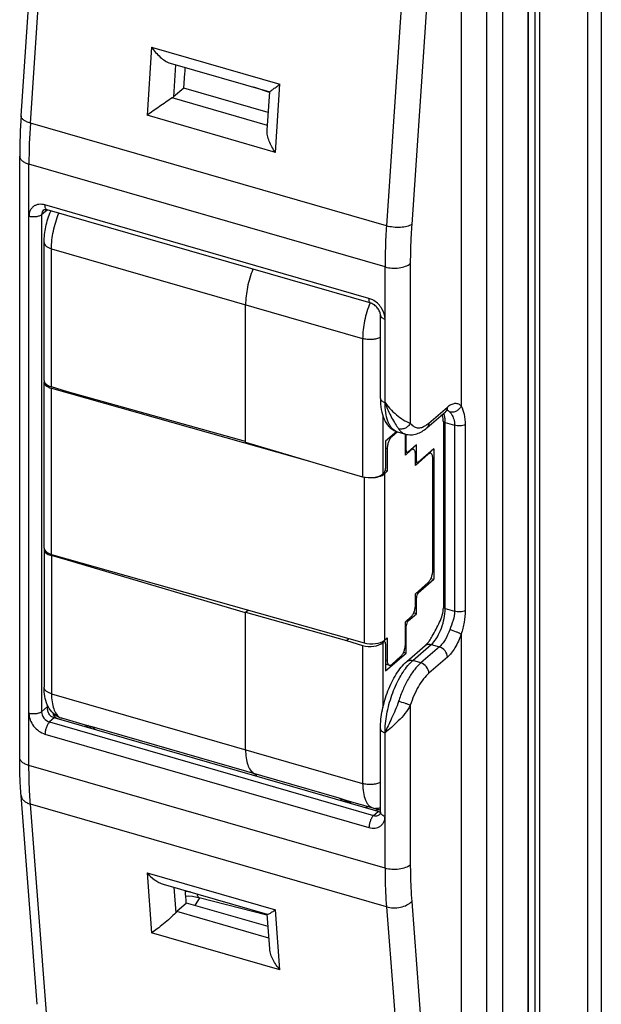
# Model space of a CAD drawing. Units: millimetres. Extents: x 0 to 420, y 0 to 297.
# Drawn here: x 317 to 348, y 189 to 242 of the extents above; entities that cross this region are included whole.
import ezdxf

# ---------------------------------------------------------------- set-up
doc = ezdxf.new("R2010")
doc.units = ezdxf.units.MM
doc.header["$LTSCALE"] = 23.1
doc.layers.add('COMPONENTI_DI_ASSIEME', color=7, linetype='CONTINUOUS')

msp = doc.modelspace()

# ---------------------------------------------------------------- linework, layer by layer
at = {"layer": 'COMPONENTI_DI_ASSIEME', "color": 7, "linetype": 'Continuous'}
for p, q in [((316.919, 236.841), (317.787, 249.62)), ((344.928, 183.472), (344.928, 245.826)), ((348.247, 245.301), (348.247, 182.947)), ((324.962, 239.692), (330.341, 238.139)), ((325.702, 238.349), (325.768, 239.142)), ((325.702, 238.349), (325.143, 237.866)), ((330.265, 237.032), (325.702, 238.349)), ((330.2, 236.068), (330.341, 238.14)), ((316.843, 202.184), (316.843, 234.668)), ((335.814, 226.719), (318.321, 231.769)), ((318.16, 222.553), (318.16, 230.01)), ((329.039, 219.216), (329.039, 226.639)), ((336.319, 221.58), (336.319, 226.083)), ((318.156, 213.497), (318.156, 222.482)), ((319.426, 221.944), (318.56, 222.201)), ((318.562, 222.128), (332.619, 218.151)), ((329.039, 219.252), (319.426, 221.944)), ((338.83, 219.994), (339.83, 220.86)), ((339.718, 220.319), (339.718, 210.273)), ((337.2, 219.795), (336.596, 219.272)), ((337.235, 219.782), (336.931, 219.513)), ((337.237, 219.78), (337.67, 219.655)), ((337.67, 218.52), (337.67, 219.655)), ((337.712, 218.766), (337.712, 219.655)), ((329.039, 219.216), (334.495, 217.594)), ((336.596, 219.272), (336.596, 217.8)), ((336.685, 218.862), (336.685, 217.65)), ((337.965, 218.781), (337.67, 218.52)), ((337.67, 218.684), (337.757, 218.66)), ((338.262, 219.069), (337.812, 218.68)), ((338.101, 218.83), (338.014, 218.854)), ((338.262, 218.203), (338.262, 219.069)), ((339.212, 218.853), (338.362, 218.117)), ((339.037, 218.617), (338.964, 218.638)), ((339.212, 218.853), (339.212, 211.811)), ((338.901, 218.569), (338.211, 217.96)), ((338.211, 217.96), (338.211, 218.566)), ((338.211, 218.124), (338.307, 218.098)), ((339.147, 212.291), (339.147, 218.354)), ((334.495, 217.594), (335.361, 217.351)), ((336.496, 217.54), (336.454, 217.504)), ((336.685, 217.65), (336.537, 217.515)), ((336.576, 217.681), (336.685, 217.65)), ((318.16, 213.434), (318.16, 205.976)), ((319.426, 212.85), (318.56, 213.093)), ((318.562, 213.155), (335.447, 208.378)), ((319.478, 212.895), (319.426, 212.85)), ((329.039, 209.991), (319.426, 212.85)), ((338.362, 211.075), (339.212, 211.811)), ((339.046, 211.859), (339.212, 211.811)), ((338.211, 211.032), (338.901, 211.641)), ((338.211, 210.425), (338.211, 211.032)), ((338.262, 209.949), (338.262, 210.815)), ((329.039, 210.028), (329.181, 210.151)), ((329.039, 210.028), (334.495, 208.5)), ((329.039, 202.605), (329.039, 210.028)), ((329.057, 210.007), (329.039, 209.991)), ((337.67, 209.514), (337.965, 209.775)), ((337.812, 209.559), (338.262, 209.949)), ((338.262, 209.949), (338.111, 209.993)), ((337.67, 208.301), (337.67, 209.514)), ((337.712, 207.827), (337.712, 209.299)), ((334.495, 208.5), (334.623, 208.611)), ((334.495, 208.5), (335.361, 208.243)), ((336.537, 208.517), (336.685, 208.643)), ((336.685, 208.643), (336.685, 207.431)), ((336.454, 208.383), (336.496, 208.42)), ((336.478, 208.461), (336.552, 208.438)), ((336.596, 208.333), (336.596, 206.861)), ((337.742, 207.365), (338.742, 208.231)), ((336.596, 206.861), (337.712, 207.827)), ((336.931, 207.215), (337.423, 207.651)), ((337.569, 207.869), (337.712, 207.827)), ((336.795, 207.167), (336.596, 207.224)), ((336.203, 199.27), (318.709, 204.32)), ((320.524, 203.904), (319.117, 204.311)), ((320.494, 203.832), (320.512, 203.805)), ((336.319, 199.236), (336.319, 203.74)), ((317.788, 188.854), (316.92, 200.13)), ((334.511, 199.867), (335.918, 199.461)), ((335.973, 199.446), (336.319, 199.365)), ((336.203, 199.27), (336.213, 199.267)), ((324.593, 195.342), (330.21, 193.721)), ((325.858, 194.318), (325.331, 193.861)), ((325.836, 194.298), (325.835, 194.316)), ((330.251, 193.049), (325.858, 194.318)), ((326.544, 194.614), (326.291, 194.193)), ((326.534, 194.62), (330.185, 193.685)), ((330.344, 191.848), (330.2, 193.72))]:
    msp.add_line(p, q, dxfattribs=at)
at = {"layer": 'COMPONENTI_DI_ASSIEME', "color": 9, "linetype": 'Continuous'}
for p, q in [((317.421, 236.451), (318.289, 249.23)), ((344.283, 246.301), (344.283, 183.947)), ((344.308, 183.968), (344.308, 246.322)), ((344.675, 183.944), (344.675, 246.298)), ((340.685, 245.319), (340.685, 221.176)), ((342.051, 245.502), (342.051, 184.88)), ((342.917, 245.252), (342.917, 184.63)), ((347.497, 245.084), (347.497, 182.73)), ((337.514, 243.68), (336.646, 230.901)), ((338.877, 243.752), (338.009, 230.973)), ((323.969, 240.554), (323.719, 236.873)), ((323.969, 240.554), (330.897, 238.554)), ((325.262, 239.605), (325.143, 237.866)), ((330.331, 238.111), (329.486, 238.386)), ((330.647, 234.873), (330.897, 238.554)), ((330.218, 236.329), (325.074, 237.814)), ((330.647, 234.873), (323.719, 236.873)), ((336.646, 230.901), (317.421, 236.451)), ((317.343, 201.751), (317.343, 234.235)), ((336.569, 228.685), (317.343, 234.235)), ((335.703, 226.983), (318.209, 232.033)), ((318.026, 231.508), (318.324, 231.765)), ((318.026, 231.508), (318.026, 204.661)), ((318.56, 222.201), (318.56, 229.664)), ((318.56, 229.664), (335.361, 224.814)), ((337.935, 228.868), (337.935, 220.247)), ((336.569, 221.363), (336.569, 228.685)), ((335.361, 224.814), (335.361, 217.351)), ((318.562, 213.155), (318.562, 222.128)), ((338.935, 220.247), (339.935, 221.113)), ((336.454, 220.64), (336.454, 217.504)), ((339.819, 220.281), (340.326, 220.134)), ((339.819, 210.235), (339.819, 220.281)), ((340.326, 220.134), (340.326, 210.088)), ((340.901, 220.161), (340.901, 210.115)), ((336.931, 219.513), (336.888, 219.525)), ((336.685, 218.862), (336.596, 218.887)), ((337.67, 218.778), (337.712, 218.766)), ((337.965, 218.781), (337.938, 218.789)), ((338.211, 218.217), (338.262, 218.203)), ((338.901, 218.569), (338.888, 218.573)), ((335.447, 217.331), (335.447, 208.378)), ((336.537, 217.515), (336.537, 208.517)), ((318.56, 213.093), (318.56, 205.63)), ((338.211, 210.83), (338.262, 210.815)), ((338.285, 211.097), (338.362, 211.075)), ((339.819, 210.235), (340.326, 210.088)), ((337.743, 209.579), (337.812, 209.559)), ((337.67, 209.312), (337.712, 209.299)), ((340.685, 208.839), (340.685, 184.697)), ((335.361, 208.243), (335.361, 200.78)), ((336.419, 208.443), (336.496, 208.42)), ((336.454, 208.383), (336.454, 204.88)), ((338.069, 207.42), (339.069, 208.286)), ((339.502, 208.161), (338.502, 207.295)), ((339.069, 208.286), (339.502, 208.161)), ((336.685, 207.431), (336.596, 207.456)), ((339.935, 207.603), (338.935, 206.737)), ((338.502, 207.295), (338.069, 207.42)), ((318.56, 205.63), (335.361, 200.78)), ((318.351, 204.942), (318.026, 204.661)), ((318.387, 204.933), (318.351, 204.942)), ((337.935, 205.005), (337.935, 196.384)), ((318.709, 204.32), (318.459, 204.103)), ((318.909, 204.267), (318.709, 204.32)), ((318.754, 204.358), (318.74, 204.506)), ((318.459, 204.103), (335.953, 199.053)), ((320.745, 203.855), (334.082, 200.005)), ((318.209, 203.454), (335.703, 198.404)), ((336.569, 196.201), (336.569, 203.523)), ((336.569, 196.201), (317.343, 201.751)), ((336.646, 194.12), (317.421, 199.67)), ((318.289, 188.393), (317.421, 199.67)), ((334.492, 199.826), (334.528, 199.809)), ((335.953, 199.053), (336.203, 199.27)), ((336.203, 199.27), (336.213, 199.267)), ((323.719, 195.955), (330.647, 193.955)), ((323.719, 195.955), (323.969, 192.708)), ((325.163, 195.178), (325.269, 193.8)), ((338.009, 194.407), (338.877, 183.131)), ((330.299, 192.427), (325.331, 193.861)), ((330.897, 190.708), (330.647, 193.955)), ((336.646, 194.12), (337.514, 182.843)), ((330.897, 190.708), (323.969, 192.708)), ((317.788, 188.854), (317.788, 188.854))]:
    msp.add_line(p, q, dxfattribs=at)
at = {"layer": 'COMPONENTI_DI_ASSIEME', "color": 7, "linetype": 'Continuous'}
for points in [[(320.367, 203.95), (320.37, 203.948), (320.398, 203.929), (320.43, 203.902), (320.463, 203.87), (320.494, 203.832)], [(325.812, 194.7), (325.938, 194.705), (326.173, 194.688), (326.411, 194.649), (326.534, 194.62)]]:
    msp.add_lwpolyline(points, dxfattribs=at)
for centre, radius, start, end in [((298.721, 241.406), 27.142, 355.2154, 355.8718), ((348.504, 234.653), 31.661, 176.0381, 179.9723), ((319.429, 205.392), 1.125, 245.4821, 253.8971), ((329.09, 200.785), 0.686, 33.6533, 34.513), ((336.228, 200.536), 1.119, 253.8984, 256.8466), ((336.313, 199.649), 0.394, 255.3368, 263.8175), ((336.311, 199.635), 0.381, 263.8219, 271.2094), ((306.843, 193.413), 19.014, 2.7242, 4.7794)]:
    msp.add_arc(centre, radius, start, end, dxfattribs=at)
at = {"layer": 'COMPONENTI_DI_ASSIEME', "color": 9, "linetype": 'Continuous'}
for centre, radius, start, end in [((349.619, 234.219), 32.276, 176.0357, 179.9713), ((339.643, 221.075), 0.284, 310.9411, 320.379), ((339.834, 220.663), 0.296, 58.4499, 68.4718), ((337.811, 220.285), 2.008, 1.0939, 3.8466), ((337.637, 220.281), 2.183, 359.9961, 1.118), ((337.396, 220.33), 0.572, 243.8967, 253.8343), ((338.074, 220.473), 0.938, 214.6599, 219.6642), ((337.349, 210.238), 2.47, 356.4307, 359.9247), ((321.02, 205.625), 1.79, 253.9087, 255.3816), ((321.074, 205.834), 2.007, 255.4054, 260.5608), ((336.633, 207.209), 7.642, 250.4968, 253.8755), ((332.737, 195.952), 4.252, 63.7055, 65.0966), ((332.595, 195.667), 4.571, 61.6925, 63.6892), ((336.122, 200.083), 0.654, 256.8908, 263.8902), ((336.315, 198.926), 0.459, 110.7066, 122.3765), ((325.61, 191.902), 3.049, 81.0884, 86.5453)]:
    msp.add_arc(centre, radius, start, end, dxfattribs=at)
at = {"layer": 'COMPONENTI_DI_ASSIEME', "color": 7, "linetype": 'Continuous'}
for centre, major_axis, ratio, start_param, end_param in [((324.277, 238.116), (1.002, 0.005), 0.501923, -0.653578, -0.529223), ((318.956, 222.488), (0.8, 0.008), 0.513118, 3.014265, 4.192332), ((318.96, 222.548), (0.8, -0.007), 0.50375, -3.137174, -2.089977), ((337.812, 218.853), (0.055, 0.192), 0.432982, -4.124327, -2.553607), ((338.362, 218.29), (0.055, 0.192), 0.432982, -4.124327, -2.553607), ((336.496, 217.713), (0.055, 0.192), 0.433043, 3.729612, 5.300332), ((335.761, 217.698), (0.8, 0.007), 0.496193, -2.098704, -0.527907), ((335.841, 217.712), (0.8, 0.008), 0.513118, 4.70357, 5.763129), ((318.96, 213.439), (0.8, 0.007), 0.496193, 3.104567, 4.184482), ((318.956, 213.491), (0.8, -0.008), 0.486808, -3.136845, -2.080919), ((338.362, 210.901), (0.055, 0.192), 0.433043, 0.588019, 2.158739), ((337.812, 209.386), (0.055, 0.192), 0.433043, 0.588019, 2.158739), ((335.841, 208.714), (0.8, -0.008), 0.486808, -2.080919, -0.510123), ((335.761, 208.589), (0.8, -0.007), 0.50375, 4.193209, 5.764005), ((336.496, 208.246), (0.055, 0.192), 0.432982, 5.300451, 6.871171)]:
    msp.add_ellipse(centre, major_axis=major_axis, ratio=ratio, start_param=start_param, end_param=end_param, dxfattribs=at)
for points, knots in [([(323.969, 240.554), (324.102, 240.361), (324.328, 240.093), (324.678, 239.817), (324.867, 239.719), (324.962, 239.692)], [0, 0, 0, 0, 0.528623, 0.777391, 1, 1, 1, 1]), ([(330.341, 238.14), (330.341, 238.141), (330.346, 238.146), (330.355, 238.154), (330.37, 238.167), (330.39, 238.182), (330.414, 238.201), (330.455, 238.232), (330.514, 238.277), (330.595, 238.336), (330.687, 238.403), (330.789, 238.477), (330.86, 238.528), (330.897, 238.554)], [0, 0, 0, 0, 0.008148, 0.026636, 0.054712, 0.091483, 0.136175, 0.188148, 0.311397, 0.457036, 0.622048, 0.803772, 1, 1, 1, 1]), ([(325.074, 237.814), (324.842, 237.66), (324.389, 237.347), (323.939, 237.031), (323.719, 236.873)], [0, 0, 0, 0, 0.506566, 1, 1, 1, 1]), ([(330.647, 234.873), (330.517, 235.061), (330.351, 235.358), (330.218, 235.768), (330.193, 235.972), (330.2, 236.068)], [0, 0, 0, 0, 0.530316, 0.778209, 1, 1, 1, 1]), ([(318.132, 231.761), (318.145, 231.772), (318.182, 231.784), (318.247, 231.786), (318.294, 231.777), (318.321, 231.769)], [0, 0, 0, 0, 0.270405, 0.563122, 1, 1, 1, 1]), ([(318.16, 230.01), (318.16, 230.293), (318.231, 230.868), (318.403, 231.42), (318.517, 231.69)], [0, 0, 0, 0, 0.49086, 1, 1, 1, 1]), ([(329.435, 228.561), (329.308, 228.247), (329.119, 227.615), (329.039, 226.957), (329.039, 226.639)], [0, 0, 0, 0, 0.515054, 1, 1, 1, 1]), ([(336.319, 226.083), (336.319, 226.143), (336.287, 226.281), (336.177, 226.471), (336.014, 226.63), (335.88, 226.7), (335.814, 226.719)], [0, 0, 0, 0, 0.211724, 0.482072, 0.761314, 1, 1, 1, 1]), ([(336.319, 221.58), (336.319, 221.377), (336.346, 220.993), (336.471, 220.535), (336.64, 220.226), (336.8, 220.029), (337, 219.872), (337.156, 219.803), (337.237, 219.78)], [0, 0, 0, 0, 0.280864, 0.53229, 0.650939, 0.767201, 0.882383, 1, 1, 1, 1]), ([(339.955, 220.943), (339.962, 220.943), (339.936, 220.935), (339.927, 220.93), (339.911, 220.921), (339.89, 220.907), (339.861, 220.886), (339.84, 220.87), (339.83, 220.86)], [0, 0, 0, 0, 0.142161, 0.20823, 0.286211, 0.477686, 0.715811, 1, 1, 1, 1]), ([(339.718, 220.319), (339.718, 220.353), (339.712, 220.484), (339.684, 220.614), (339.652, 220.706)], [0, 0, 0, 0, 0.256552, 1, 1, 1, 1]), ([(337.67, 219.655), (337.77, 219.626), (337.979, 219.601), (338.288, 219.66), (338.576, 219.795), (338.748, 219.923), (338.83, 219.994)], [0, 0, 0, 0, 0.247702, 0.492905, 0.741812, 1, 1, 1, 1]), ([(336.757, 219.232), (336.734, 219.171), (336.699, 219.05), (336.685, 218.923), (336.685, 218.862)], [0, 0, 0, 0, 0.516128, 1, 1, 1, 1]), ([(336.931, 219.513), (336.894, 219.48), (336.826, 219.39), (336.778, 219.289), (336.757, 219.232)], [0, 0, 0, 0, 0.449787, 1, 1, 1, 1]), ([(338.101, 218.83), (338.08, 218.835), (338.027, 218.829), (337.986, 218.8), (337.965, 218.781)], [0, 0, 0, 0, 0.43935, 1, 1, 1, 1]), ([(338.211, 218.566), (338.211, 218.599), (338.207, 218.66), (338.187, 218.741), (338.154, 218.801), (338.118, 218.825), (338.101, 218.83)], [0, 0, 0, 0, 0.326949, 0.602374, 0.820954, 1, 1, 1, 1]), ([(339.037, 218.617), (339.016, 218.623), (338.963, 218.617), (338.921, 218.587), (338.901, 218.569)], [0, 0, 0, 0, 0.43935, 1, 1, 1, 1]), ([(339.147, 218.354), (339.147, 218.387), (339.143, 218.447), (339.123, 218.528), (339.089, 218.589), (339.054, 218.612), (339.037, 218.617)], [0, 0, 0, 0, 0.326949, 0.602374, 0.820954, 1, 1, 1, 1]), ([(338.901, 211.641), (338.938, 211.674), (339.006, 211.764), (339.081, 211.923), (339.132, 212.104), (339.147, 212.23), (339.147, 212.291)], [0, 0, 0, 0, 0.210371, 0.467712, 0.742441, 1, 1, 1, 1]), ([(337.965, 209.775), (338.002, 209.808), (338.07, 209.898), (338.146, 210.057), (338.197, 210.238), (338.211, 210.364), (338.211, 210.425)], [0, 0, 0, 0, 0.210371, 0.467712, 0.742441, 1, 1, 1, 1]), ([(339.117, 208.734), (339.187, 208.861), (339.326, 209.114), (339.577, 209.605), (339.718, 210.007), (339.718, 210.273)], [0, 0, 0, 0, 0.261639, 0.519499, 1, 1, 1, 1]), ([(338.912, 208.416), (338.93, 208.438), (339.005, 208.54), (339.071, 208.648), (339.117, 208.734)], [0, 0, 0, 0, 0.229005, 1, 1, 1, 1]), ([(337.423, 207.651), (337.461, 207.684), (337.528, 207.774), (337.604, 207.933), (337.655, 208.114), (337.67, 208.24), (337.67, 208.301)], [0, 0, 0, 0, 0.210371, 0.467712, 0.742441, 1, 1, 1, 1]), ([(338.742, 208.231), (338.755, 208.243), (338.817, 208.3), (338.872, 208.364), (338.912, 208.416)], [0, 0, 0, 0, 0.215148, 1, 1, 1, 1]), ([(336.685, 207.431), (336.685, 207.398), (336.689, 207.337), (336.709, 207.256), (336.742, 207.196), (336.777, 207.172), (336.795, 207.167)], [0, 0, 0, 0, 0.326949, 0.602374, 0.820954, 1, 1, 1, 1]), ([(336.319, 203.74), (336.319, 204.079), (336.4, 204.776), (336.643, 205.616), (336.923, 206.254), (337.164, 206.685), (337.432, 207.059), (337.636, 207.273), (337.742, 207.365)], [0, 0, 0, 0, 0.255233, 0.523914, 0.654727, 0.778713, 0.894219, 1, 1, 1, 1]), ([(336.795, 207.167), (336.816, 207.161), (336.869, 207.168), (336.91, 207.197), (336.931, 207.215)], [0, 0, 0, 0, 0.43935, 1, 1, 1, 1]), ([(318.962, 204.368), (318.819, 204.433), (318.561, 204.626), (318.312, 205.03), (318.183, 205.491), (318.16, 205.812), (318.16, 205.976)], [0, 0, 0, 0, 0.248991, 0.492811, 0.739166, 1, 1, 1, 1]), ([(318.709, 204.32), (318.65, 204.337), (318.536, 204.401), (318.412, 204.554), (318.344, 204.743), (318.341, 204.877), (318.351, 204.942)], [0, 0, 0, 0, 0.238668, 0.490326, 0.747232, 1, 1, 1, 1]), ([(318.909, 204.267), (318.84, 204.287), (318.711, 204.368), (318.658, 204.51), (318.651, 204.579)], [0, 0, 0, 0, 0.507933, 1, 1, 1, 1]), ([(316.92, 200.13), (316.907, 200.297), (316.861, 200.98), (316.843, 201.666), (316.843, 202.184)], [0, 0, 0, 0, 0.244012, 1, 1, 1, 1]), ([(329.039, 202.605), (329.039, 202.456), (329.055, 202.179), (329.138, 201.804), (329.275, 201.512), (329.417, 201.372), (329.492, 201.33)], [0, 0, 0, 0, 0.31819, 0.590744, 0.815249, 1, 1, 1, 1]), ([(329.661, 201.165), (329.649, 201.183), (329.602, 201.246), (329.542, 201.301), (329.492, 201.33)], [0, 0, 0, 0, 0.270024, 1, 1, 1, 1]), ([(329.492, 201.33), (329.499, 201.325), (329.531, 201.306), (329.559, 201.283), (329.579, 201.264)], [0, 0, 0, 0, 0.243324, 1, 1, 1, 1]), ([(329.579, 201.264), (329.586, 201.257), (329.614, 201.229), (329.638, 201.198), (329.655, 201.173)], [0, 0, 0, 0, 0.24081, 1, 1, 1, 1]), ([(336.319, 199.236), (336.319, 199.204), (336.315, 199.157), (336.29, 199.117), (336.28, 199.108)], [0, 0, 0, 0, 0.708974, 1, 1, 1, 1]), ([(323.719, 195.955), (323.842, 195.815), (324.045, 195.625), (324.351, 195.434), (324.512, 195.366), (324.593, 195.342)], [0, 0, 0, 0, 0.517511, 0.765106, 1, 1, 1, 1]), ([(325.269, 193.8), (325.172, 193.696), (324.954, 193.489), (324.617, 193.199), (324.285, 192.935), (324.07, 192.777), (323.969, 192.708)], [0, 0, 0, 0, 0.251397, 0.529291, 0.783867, 1, 1, 1, 1]), ([(325.269, 193.8), (325.274, 193.806), (325.294, 193.827), (325.315, 193.847), (325.331, 193.861)], [0, 0, 0, 0, 0.259407, 1, 1, 1, 1]), ([(330.21, 193.721), (330.217, 193.719), (330.235, 193.72), (330.28, 193.733), (330.316, 193.751), (330.342, 193.765)], [0, 0, 0, 0, 0.147475, 0.364844, 1, 1, 1, 1]), ([(330.342, 193.765), (330.389, 193.789), (330.492, 193.851), (330.592, 193.917), (330.647, 193.955)], [0, 0, 0, 0, 0.440735, 1, 1, 1, 1]), ([(330.897, 190.708), (330.753, 190.872), (330.564, 191.143), (330.397, 191.539), (330.351, 191.746), (330.344, 191.848)], [0, 0, 0, 0, 0.509934, 0.76064, 1, 1, 1, 1])]:
    msp.add_open_spline(points, degree=3, knots=knots, dxfattribs=at)
at = {"layer": 'COMPONENTI_DI_ASSIEME', "color": 9, "linetype": 'Continuous'}
for points, knots in [([(317.421, 236.451), (317.348, 236.471), (317.218, 236.518), (317.073, 236.599), (316.989, 236.673), (316.936, 236.741), (316.917, 236.803), (316.919, 236.841)], [0, 0, 0, 0, 0.336406, 0.615372, 0.731112, 0.831862, 1, 1, 1, 1]), ([(316.843, 234.668), (316.843, 234.624), (316.872, 234.526), (316.981, 234.405), (317.143, 234.304), (317.272, 234.256), (317.343, 234.235)], [0, 0, 0, 0, 0.190644, 0.413682, 0.684046, 1, 1, 1, 1]), ([(318.209, 232.033), (318.103, 232.063), (317.936, 232.082), (317.728, 232.032), (317.594, 231.961), (317.484, 231.859), (317.374, 231.683), (317.343, 231.523), (317.343, 231.417)], [0, 0, 0, 0, 0.265856, 0.389021, 0.507771, 0.625258, 0.744916, 1, 1, 1, 1]), ([(318.321, 231.769), (318.303, 231.774), (318.268, 231.798), (318.234, 231.858), (318.213, 231.939), (318.209, 232), (318.209, 232.033)], [0, 0, 0, 0, 0.180598, 0.399398, 0.673435, 1, 1, 1, 1]), ([(318.026, 231.508), (317.989, 231.476), (317.89, 231.424), (317.719, 231.385), (317.53, 231.379), (317.403, 231.399), (317.343, 231.417)], [0, 0, 0, 0, 0.208421, 0.462084, 0.736249, 1, 1, 1, 1]), ([(318.132, 231.761), (318.098, 231.732), (318.042, 231.652), (318.026, 231.557), (318.026, 231.508)], [0, 0, 0, 0, 0.480123, 1, 1, 1, 1]), ([(318.56, 229.664), (318.56, 229.983), (318.64, 230.64), (318.83, 231.273), (318.956, 231.587)], [0, 0, 0, 0, 0.48498, 1, 1, 1, 1]), ([(336.646, 230.901), (336.634, 230.712), (336.589, 229.975), (336.569, 229.236), (336.569, 228.685)], [0, 0, 0, 0, 0.255101, 1, 1, 1, 1]), ([(338.009, 230.973), (337.973, 230.95), (337.889, 230.909), (337.689, 230.846), (337.392, 230.808), (337.019, 230.819), (336.767, 230.866), (336.646, 230.901)], [0, 0, 0, 0, 0.091352, 0.198795, 0.451502, 0.730269, 1, 1, 1, 1]), ([(338.009, 230.973), (337.996, 230.794), (337.954, 230.093), (337.935, 229.391), (337.935, 228.868)], [0, 0, 0, 0, 0.255101, 1, 1, 1, 1]), ([(318.16, 230.01), (318.16, 229.975), (318.183, 229.897), (318.27, 229.799), (318.4, 229.719), (318.503, 229.68), (318.56, 229.664)], [0, 0, 0, 0, 0.190644, 0.413682, 0.684046, 1, 1, 1, 1]), ([(336.569, 228.685), (336.689, 228.651), (336.943, 228.61), (337.32, 228.622), (337.662, 228.701), (337.861, 228.804), (337.935, 228.868)], [0, 0, 0, 0, 0.263783, 0.53791, 0.791554, 1, 1, 1, 1]), ([(335.759, 226.742), (335.632, 226.427), (335.441, 225.793), (335.361, 225.134), (335.361, 224.814)], [0, 0, 0, 0, 0.514964, 1, 1, 1, 1]), ([(335.814, 226.719), (335.797, 226.724), (335.762, 226.748), (335.727, 226.808), (335.707, 226.889), (335.703, 226.95), (335.703, 226.983)], [0, 0, 0, 0, 0.180598, 0.399398, 0.673435, 1, 1, 1, 1]), ([(335.969, 226.864), (335.948, 226.877), (335.863, 226.925), (335.773, 226.963), (335.703, 226.983)], [0, 0, 0, 0, 0.256905, 1, 1, 1, 1]), ([(336.569, 225.867), (336.569, 226.061), (336.437, 226.461), (336.145, 226.757), (335.969, 226.864)], [0, 0, 0, 0, 0.484918, 1, 1, 1, 1]), ([(336.319, 226.083), (336.319, 226.061), (336.333, 226.012), (336.388, 225.951), (336.469, 225.901), (336.534, 225.877), (336.569, 225.867)], [0, 0, 0, 0, 0.190593, 0.41362, 0.684323, 1, 1, 1, 1]), ([(336.321, 224.874), (336.253, 224.841), (336.102, 224.791), (335.859, 224.757), (335.606, 224.761), (335.44, 224.791), (335.361, 224.814)], [0, 0, 0, 0, 0.228998, 0.484877, 0.748701, 1, 1, 1, 1]), ([(336.319, 221.58), (336.319, 221.557), (336.333, 221.509), (336.388, 221.448), (336.469, 221.397), (336.534, 221.373), (336.569, 221.363)], [0, 0, 0, 0, 0.190593, 0.41362, 0.684323, 1, 1, 1, 1]), ([(337.145, 219.816), (337.05, 219.862), (336.921, 219.978), (336.796, 220.175), (336.681, 220.437), (336.59, 220.838), (336.569, 221.179), (336.569, 221.363)], [0, 0, 0, 0, 0.183223, 0.289094, 0.406768, 0.679599, 1, 1, 1, 1]), ([(336.569, 221.363), (336.619, 221.217), (336.727, 220.936), (336.916, 220.55), (337.109, 220.221), (337.242, 220.026), (337.302, 219.939)], [0, 0, 0, 0, 0.288941, 0.559911, 0.802924, 1, 1, 1, 1]), ([(336.569, 221.363), (336.672, 221.218), (336.895, 220.952), (337.26, 220.622), (337.568, 220.412), (337.792, 220.298), (337.891, 220.26), (337.935, 220.247)], [0, 0, 0, 0, 0.298888, 0.579698, 0.822968, 0.922001, 1, 1, 1, 1]), ([(339.935, 221.113), (339.999, 221.169), (340.126, 221.26), (340.336, 221.331), (340.538, 221.303), (340.642, 221.224), (340.685, 221.176)], [0, 0, 0, 0, 0.302601, 0.551911, 0.7714, 1, 1, 1, 1]), ([(339.779, 220.667), (339.776, 220.678), (339.766, 220.718), (339.754, 220.757), (339.743, 220.786)], [0, 0, 0, 0, 0.260033, 1, 1, 1, 1]), ([(339.935, 221.113), (339.935, 221.073), (339.924, 220.994), (339.886, 220.923), (339.862, 220.894)], [0, 0, 0, 0, 0.517995, 1, 1, 1, 1]), ([(339.989, 220.916), (339.996, 220.912), (340.023, 220.893), (340.048, 220.871), (340.065, 220.853)], [0, 0, 0, 0, 0.241992, 1, 1, 1, 1]), ([(340.685, 221.176), (340.66, 221.117), (340.588, 221.006), (340.433, 220.887), (340.25, 220.827), (340.123, 220.836), (340.065, 220.853)], [0, 0, 0, 0, 0.25465, 0.511641, 0.761953, 1, 1, 1, 1]), ([(340.065, 220.853), (340.1, 220.814), (340.188, 220.694), (340.297, 220.455), (340.326, 220.246), (340.326, 220.134)], [0, 0, 0, 0, 0.199156, 0.571372, 1, 1, 1, 1]), ([(340.685, 221.176), (340.754, 221.033), (340.865, 220.699), (340.901, 220.35), (340.901, 220.161)], [0, 0, 0, 0, 0.457385, 1, 1, 1, 1]), ([(337.935, 220.247), (337.909, 220.189), (337.832, 220.082), (337.673, 219.969), (337.488, 219.913), (337.36, 219.922), (337.302, 219.939)], [0, 0, 0, 0, 0.25139, 0.508489, 0.760747, 1, 1, 1, 1]), ([(337.935, 220.247), (337.975, 220.189), (338.067, 220.087), (338.248, 219.994), (338.452, 219.984), (338.584, 220.027), (338.649, 220.057)], [0, 0, 0, 0, 0.261801, 0.497332, 0.734221, 1, 1, 1, 1]), ([(338.649, 220.057), (338.673, 220.068), (338.775, 220.12), (338.868, 220.189), (338.935, 220.247)], [0, 0, 0, 0, 0.230787, 1, 1, 1, 1]), ([(338.935, 220.247), (338.935, 220.199), (338.919, 220.104), (338.863, 220.024), (338.83, 219.994)], [0, 0, 0, 0, 0.519877, 1, 1, 1, 1]), ([(339.718, 220.319), (339.726, 220.315), (339.758, 220.3), (339.793, 220.288), (339.819, 220.281)], [0, 0, 0, 0, 0.237943, 1, 1, 1, 1]), ([(339.815, 220.42), (339.813, 220.442), (339.806, 220.525), (339.793, 220.608), (339.779, 220.667)], [0, 0, 0, 0, 0.264564, 1, 1, 1, 1]), ([(337.352, 219.874), (337.357, 219.868), (337.377, 219.845), (337.398, 219.822), (337.414, 219.806)], [0, 0, 0, 0, 0.254866, 1, 1, 1, 1]), ([(337.414, 219.806), (337.451, 219.771), (337.531, 219.709), (337.623, 219.668), (337.67, 219.655)], [0, 0, 0, 0, 0.512677, 1, 1, 1, 1]), ([(340.901, 220.161), (340.814, 220.123), (340.618, 220.088), (340.422, 220.107), (340.326, 220.134)], [0, 0, 0, 0, 0.489311, 1, 1, 1, 1]), ([(339.069, 208.286), (339.174, 208.377), (339.366, 208.62), (339.587, 209.056), (339.747, 209.556), (339.804, 209.91), (339.814, 210.084)], [0, 0, 0, 0, 0.208886, 0.462146, 0.73548, 1, 1, 1, 1]), ([(339.718, 210.273), (339.726, 210.27), (339.758, 210.254), (339.793, 210.242), (339.819, 210.235)], [0, 0, 0, 0, 0.237918, 1, 1, 1, 1]), ([(340.326, 210.088), (340.326, 209.922), (340.255, 209.577), (340.125, 209.258), (340.065, 209.088)], [0, 0, 0, 0, 0.480543, 1, 1, 1, 1]), ([(340.901, 210.115), (340.814, 210.077), (340.618, 210.042), (340.422, 210.061), (340.326, 210.088)], [0, 0, 0, 0, 0.489313, 1, 1, 1, 1]), ([(340.901, 210.115), (340.901, 209.907), (340.852, 209.474), (340.742, 209.056), (340.685, 208.839)], [0, 0, 0, 0, 0.481112, 1, 1, 1, 1]), ([(340.065, 209.088), (339.998, 208.899), (339.878, 208.634), (339.672, 208.332), (339.56, 208.211), (339.502, 208.161)], [0, 0, 0, 0, 0.549492, 0.790771, 1, 1, 1, 1]), ([(340.685, 208.839), (340.652, 208.861), (340.566, 208.905), (340.361, 208.993), (340.187, 209.053), (340.065, 209.088)], [0, 0, 0, 0, 0.17794, 0.429767, 1, 1, 1, 1]), ([(340.685, 208.839), (340.596, 208.587), (340.437, 208.233), (340.162, 207.832), (340.012, 207.67), (339.935, 207.603)], [0, 0, 0, 0, 0.549492, 0.790776, 1, 1, 1, 1]), ([(338.742, 208.231), (338.783, 208.267), (338.894, 208.315), (339.011, 208.303), (339.069, 208.286)], [0, 0, 0, 0, 0.473454, 1, 1, 1, 1]), ([(339.935, 207.603), (339.935, 207.725), (339.834, 207.971), (339.622, 208.127), (339.502, 208.161)], [0, 0, 0, 0, 0.494087, 1, 1, 1, 1]), ([(337.742, 207.365), (337.783, 207.401), (337.894, 207.449), (338.011, 207.437), (338.069, 207.42)], [0, 0, 0, 0, 0.473454, 1, 1, 1, 1]), ([(336.569, 203.523), (336.569, 203.857), (336.643, 204.55), (336.912, 205.554), (337.257, 206.344), (337.594, 206.89), (337.778, 207.124), (337.873, 207.228)], [0, 0, 0, 0, 0.250839, 0.519143, 0.777248, 0.894371, 1, 1, 1, 1]), ([(338.502, 207.295), (338.375, 207.185), (338.129, 206.914), (337.81, 206.428), (337.525, 205.853), (337.371, 205.435), (337.302, 205.217)], [0, 0, 0, 0, 0.207874, 0.449654, 0.717281, 1, 1, 1, 1]), ([(337.873, 207.228), (337.889, 207.246), (337.952, 207.313), (338.018, 207.376), (338.069, 207.42)], [0, 0, 0, 0, 0.260167, 1, 1, 1, 1]), ([(338.935, 206.737), (338.935, 206.859), (338.834, 207.105), (338.622, 207.261), (338.502, 207.295)], [0, 0, 0, 0, 0.494087, 1, 1, 1, 1]), ([(338.935, 206.737), (338.829, 206.646), (338.624, 206.419), (338.358, 206.015), (338.121, 205.535), (337.992, 205.187), (337.935, 205.005)], [0, 0, 0, 0, 0.207872, 0.449654, 0.717284, 1, 1, 1, 1]), ([(318.56, 205.63), (318.503, 205.646), (318.4, 205.685), (318.27, 205.765), (318.183, 205.863), (318.16, 205.941), (318.16, 205.976)], [0, 0, 0, 0, 0.315954, 0.586318, 0.809356, 1, 1, 1, 1]), ([(318.56, 205.63), (318.56, 205.481), (318.576, 205.204), (318.659, 204.829), (318.797, 204.537), (318.938, 204.397), (319.013, 204.354)], [0, 0, 0, 0, 0.31816, 0.590761, 0.815183, 1, 1, 1, 1]), ([(337.302, 205.217), (337.252, 205.058), (337.132, 204.754), (336.933, 204.32), (336.741, 203.914), (336.622, 203.65), (336.569, 203.523)], [0, 0, 0, 0, 0.27022, 0.531123, 0.775769, 1, 1, 1, 1]), ([(337.935, 205.005), (337.857, 204.846), (337.653, 204.549), (337.296, 204.161), (336.929, 203.823), (336.684, 203.618), (336.569, 203.523)], [0, 0, 0, 0, 0.261844, 0.528297, 0.779315, 1, 1, 1, 1]), ([(337.935, 205.005), (337.899, 205.021), (337.81, 205.054), (337.6, 205.127), (337.425, 205.181), (337.302, 205.217)], [0, 0, 0, 0, 0.176004, 0.427729, 1, 1, 1, 1]), ([(318.026, 204.661), (317.989, 204.629), (317.89, 204.577), (317.719, 204.538), (317.53, 204.532), (317.403, 204.552), (317.343, 204.57)], [0, 0, 0, 0, 0.208421, 0.462084, 0.736249, 1, 1, 1, 1]), ([(317.343, 204.57), (317.343, 204.326), (317.501, 203.949), (317.861, 203.605), (318.091, 203.488), (318.209, 203.454)], [0, 0, 0, 0, 0.491079, 0.752287, 1, 1, 1, 1]), ([(318.026, 204.661), (318.026, 204.539), (318.127, 204.294), (318.34, 204.138), (318.459, 204.103)], [0, 0, 0, 0, 0.494087, 1, 1, 1, 1]), ([(318.459, 204.103), (318.422, 204.07), (318.353, 203.981), (318.276, 203.821), (318.224, 203.641), (318.209, 203.515), (318.209, 203.454)], [0, 0, 0, 0, 0.211118, 0.468382, 0.742561, 1, 1, 1, 1]), ([(320.669, 203.81), (320.658, 203.82), (320.612, 203.861), (320.558, 203.891), (320.515, 203.907)], [0, 0, 0, 0, 0.252284, 1, 1, 1, 1]), ([(320.633, 203.77), (320.636, 203.774), (320.646, 203.789), (320.658, 203.802), (320.669, 203.81)], [0, 0, 0, 0, 0.260299, 1, 1, 1, 1]), ([(320.669, 203.81), (320.675, 203.814), (320.7, 203.831), (320.725, 203.846), (320.745, 203.855)], [0, 0, 0, 0, 0.268545, 1, 1, 1, 1]), ([(320.914, 203.69), (320.902, 203.708), (320.856, 203.771), (320.795, 203.826), (320.745, 203.855)], [0, 0, 0, 0, 0.270026, 1, 1, 1, 1]), ([(336.319, 203.74), (336.319, 203.717), (336.333, 203.669), (336.388, 203.608), (336.469, 203.557), (336.534, 203.533), (336.569, 203.523)], [0, 0, 0, 0, 0.190593, 0.41362, 0.684323, 1, 1, 1, 1]), ([(317.343, 201.751), (317.272, 201.771), (317.143, 201.819), (316.981, 201.92), (316.872, 202.042), (316.843, 202.139), (316.843, 202.184)], [0, 0, 0, 0, 0.315954, 0.586318, 0.809356, 1, 1, 1, 1]), ([(317.421, 199.67), (317.408, 199.838), (317.362, 200.531), (317.343, 201.226), (317.343, 201.751)], [0, 0, 0, 0, 0.243449, 1, 1, 1, 1]), ([(336.321, 200.84), (336.253, 200.808), (336.102, 200.757), (335.859, 200.723), (335.606, 200.727), (335.44, 200.757), (335.361, 200.78)], [0, 0, 0, 0, 0.228998, 0.484877, 0.748701, 1, 1, 1, 1]), ([(335.361, 200.78), (335.361, 200.615), (335.381, 200.311), (335.47, 199.956), (335.582, 199.733), (335.678, 199.605), (335.79, 199.512), (335.875, 199.473), (335.918, 199.461)], [0, 0, 0, 0, 0.326175, 0.598948, 0.714744, 0.818137, 0.911833, 1, 1, 1, 1]), ([(316.92, 200.13), (316.924, 200.08), (316.956, 199.976), (317.065, 199.844), (317.225, 199.738), (317.352, 199.689), (317.421, 199.67)], [0, 0, 0, 0, 0.208176, 0.437943, 0.701615, 1, 1, 1, 1]), ([(334.082, 200.005), (334.098, 199.995), (334.164, 199.951), (334.217, 199.89), (334.251, 199.84)], [0, 0, 0, 0, 0.233954, 1, 1, 1, 1]), ([(334.528, 199.809), (334.533, 199.814), (334.551, 199.831), (334.574, 199.844), (334.59, 199.843)], [0, 0, 0, 0, 0.317702, 1, 1, 1, 1]), ([(335.523, 199.473), (335.533, 199.482), (335.574, 199.511), (335.622, 199.532), (335.658, 199.538)], [0, 0, 0, 0, 0.26958, 1, 1, 1, 1]), ([(336.32, 199.459), (336.298, 199.452), (336.211, 199.43), (336.119, 199.426), (336.052, 199.433)], [0, 0, 0, 0, 0.252823, 1, 1, 1, 1]), ([(335.953, 199.053), (335.915, 199.02), (335.847, 198.931), (335.77, 198.771), (335.718, 198.591), (335.703, 198.465), (335.703, 198.404)], [0, 0, 0, 0, 0.211118, 0.468382, 0.742561, 1, 1, 1, 1]), ([(335.703, 198.404), (335.81, 198.373), (335.977, 198.354), (336.185, 198.404), (336.319, 198.475), (336.429, 198.577), (336.539, 198.753), (336.569, 198.913), (336.569, 199.02)], [0, 0, 0, 0, 0.265856, 0.389021, 0.507771, 0.625258, 0.744916, 1, 1, 1, 1]), ([(335.953, 199.053), (336.011, 199.037), (336.129, 199.024), (336.24, 199.073), (336.28, 199.108)], [0, 0, 0, 0, 0.526546, 1, 1, 1, 1]), ([(336.319, 199.236), (336.319, 199.217), (336.33, 199.175), (336.355, 199.141), (336.371, 199.126)], [0, 0, 0, 0, 0.468254, 1, 1, 1, 1]), ([(336.371, 199.126), (336.395, 199.101), (336.459, 199.058), (336.53, 199.031), (336.569, 199.02)], [0, 0, 0, 0, 0.454968, 1, 1, 1, 1]), ([(337.935, 196.384), (337.861, 196.319), (337.662, 196.216), (337.32, 196.138), (336.943, 196.126), (336.689, 196.166), (336.569, 196.201)], [0, 0, 0, 0, 0.208446, 0.46209, 0.736217, 1, 1, 1, 1]), ([(337.935, 196.384), (337.935, 196.215), (337.941, 195.555), (337.971, 194.896), (338.009, 194.407)], [0, 0, 0, 0, 0.256444, 1, 1, 1, 1]), ([(336.569, 196.201), (336.569, 196.023), (336.575, 195.329), (336.607, 194.634), (336.646, 194.12)], [0, 0, 0, 0, 0.256444, 1, 1, 1, 1]), ([(326.413, 194.816), (326.417, 194.79), (326.427, 194.744), (326.453, 194.684), (326.488, 194.64), (326.519, 194.624), (326.534, 194.62)], [0, 0, 0, 0, 0.31416, 0.581268, 0.804524, 1, 1, 1, 1]), ([(336.646, 194.12), (336.766, 194.085), (337.021, 194.05), (337.4, 194.085), (337.743, 194.197), (337.937, 194.329), (338.009, 194.407)], [0, 0, 0, 0, 0.257663, 0.526915, 0.781456, 1, 1, 1, 1])]:
    msp.add_open_spline(points, degree=3, knots=knots, dxfattribs=at)
for points in [[(319.013, 204.354), (319.046, 204.336), (319.081, 204.321), (319.117, 204.311)], [(334.082, 200.005), (334.22, 199.948), (334.356, 199.888), (334.492, 199.826)], [(336.153, 199.356), (336.181, 199.366), (336.21, 199.374), (336.24, 199.379)]]:
    msp.add_open_spline(points, degree=3, dxfattribs=at)

doc.saveas('drawing.dxf')
